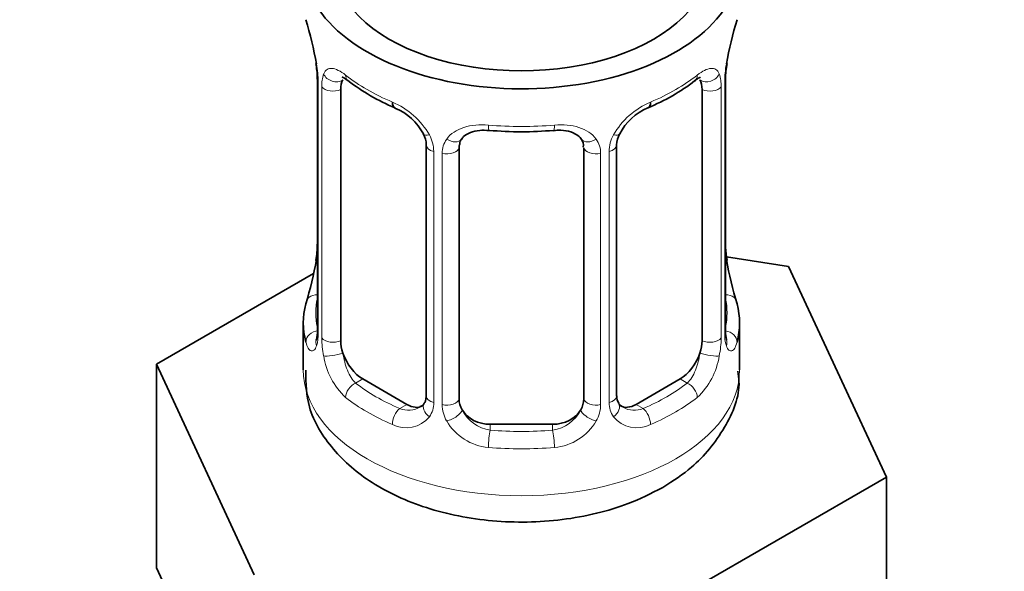
# Model space of a CAD drawing. Units: millimetres. Extents: x 0 to 2447, y 0 to 2752.
# Drawn here: x 575 to 607, y 174 to 191 of the extents above; entities that cross this region are included whole.
import ezdxf
from ezdxf import colors
from ezdxf.entities.mleader import LeaderData, LeaderLine
from ezdxf.math import Vec2, Vec3

# ---------------------------------------------------------------- set-up
doc = ezdxf.new("R2010")
doc.units = ezdxf.units.MM
doc.layers.add('DV5_Défaut', color=7, linetype='Continuous')
doc.layers.add('Défaut', color=7, linetype='Continuous')

# ---------------------------------------------------------------- blocks, each defined once
blk = doc.blocks.new('_DOT')
at = {"color": 0}
blk.add_line((0, 0), (-1, 0), dxfattribs=at)
at = {"color": 0, "const_width": 0.333}
blk.add_lwpolyline([(-0.1665, 0, 1), (0.1665, 0, 1)], format="xyb", close=True, dxfattribs=at)
blk = doc.blocks.new('SE4')
at = {"layer": 'DV5_Défaut', "color": 7, "linetype": 'Continuous', "lineweight": 35}
for p, q in [((584.609, 190.013), (584.618, 189.953)), ((584.659, 189.503), (584.659, 181.439)), ((597.758, 181.439), (597.758, 189.503)), ((585.41, 181.109), (585.41, 189.172)), ((597.007, 189.172), (597.007, 181.109)), ((588.155, 187.397), (588.155, 179.334)), ((594.262, 179.334), (594.262, 187.397)), ((589.208, 179.244), (589.208, 187.307)), ((593.208, 187.307), (593.208, 179.244)), ((599.782, 183.492), (597.793, 183.8)), ((597.808, 183.697), (597.799, 183.757)), ((584.538, 183.264), (579.497, 180.354)), ((602.92, 176.73), (599.782, 183.492)), ((584.208, 181.68), (584.208, 180.175)), ((598.208, 180.175), (598.208, 181.68)), ((579.497, 180.354), (582.635, 173.592)), ((579.497, 173.822), (579.497, 180.354)), ((587.531, 179.067), (586.117, 179.884)), ((596.3, 179.884), (594.885, 179.067)), ((592.208, 178.427), (590.208, 178.427)), ((594.346, 171.781), (602.92, 176.73)), ((602.92, 170.198), (602.92, 176.73)), ((579.497, 173.822), (581.066, 170.441))]:
    blk.add_line(p, q, dxfattribs=at)
at = {"layer": 'DV5_Défaut', "color": 7, "linetype": 'Continuous', "lineweight": 18}
for p, q in [((584.686, 189.419), (584.686, 181.356)), ((597.731, 181.356), (597.731, 189.419)), ((584.799, 181.198), (584.799, 189.261)), ((597.618, 189.261), (597.618, 181.198)), ((588.394, 187.186), (588.394, 179.123)), ((588.666, 179.058), (588.666, 187.121)), ((593.75, 187.121), (593.75, 179.058)), ((594.023, 179.123), (594.023, 187.186)), ((586.117, 179.884), (585.888, 179.752)), ((596.3, 179.884), (596.529, 179.752)), ((587.531, 179.067), (587.303, 178.935)), ((594.885, 179.067), (595.114, 178.935)), ((590.208, 178.427), (590.208, 178.24)), ((592.208, 178.427), (592.208, 178.24))]:
    blk.add_line(p, q, dxfattribs=at)
at = {"layer": 'DV5_Défaut', "color": 7, "linetype": 'Continuous', "lineweight": 35}
for centre, radius, start, end in [((570.036, 187.224), 14.858, 10.7478, 16.3941), ((612.382, 187.224), 14.858, 163.606, 169.2521), ((582.532, 189.555), 2.124, 358.7776, 10.7996), ((600.428, 189.5), 2.669, 168.932, 179.9375), ((589.713, 194.765), 6.687, 232.4947, 247.4351), ((592.732, 194.716), 6.632, 292.5018, 307.5684), ((586.438, 186.882), 1.841, 28.0953, 67.2457), ((595.976, 186.91), 1.82, 112.8883, 152.5657), ((587.498, 187.409), 0.654, 359.0726, 31.3054), ((591.208, 199.702), 11.883, 265.002, 274.998), ((594.93, 187.401), 0.667, 148.6067, 180.2877), ((592.921, 187.39), 0.279, 347.4178, 41.0384), ((581.991, 184.209), 2.667, 348.931, 359.9369), ((599.884, 184.154), 2.123, 178.7785, 190.8011), ((570.036, 186.486), 14.858, 343.6059, 349.2522), ((612.382, 186.486), 14.858, 190.7479, 196.394), ((583.663, 181.395), 0.997, 345.5609, 2.5986), ((598.831, 181.367), 1.074, 175.8806, 178.2217), ((598.725, 181.388), 0.966, 179.2798, 194.3041), ((594.544, 179.286), 0.277, 168.7827, 220.2984), ((587.929, 179.156), 0.164, 277.6799, 341.1036)]:
    blk.add_arc(centre, radius, start, end, dxfattribs=at)
at = {"layer": 'DV5_Défaut', "color": 7, "linetype": 'Continuous', "lineweight": 18}
for centre, radius, start, end in [((581.132, 189.378), 3.555, 0.6583, 9.9884), ((601.282, 189.378), 3.552, 170.0079, 179.3454), ((585.904, 189.306), 1.106, 160.4927, 182.2972), ((596.514, 189.306), 1.104, 357.6841, 19.526), ((586.091, 186.475), 2.495, 29.8198, 66.9998), ((596.326, 186.475), 2.495, 113.0004, 150.18), ((587.232, 187.165), 1.162, 1.0203, 28.275), ((595.184, 187.165), 1.161, 151.7186, 178.9861), ((589.452, 187.133), 0.785, 144.9712, 180.8641), ((592.965, 187.133), 0.785, 359.1311, 35.0336), ((583.394, 181.315), 1.293, 343.3385, 1.8084), ((587.694, 181.224), 2.895, 180.5093, 191.9483), ((594.724, 181.224), 2.894, 348.0493, 359.4931), ((599.021, 181.314), 1.291, 178.1771, 196.676), ((587.151, 180.977), 2.316, 188.7542, 226.8152), ((595.266, 180.977), 2.316, 313.1842, 351.2464), ((587.584, 179.626), 0.746, 247.8303, 300.3092), ((587.615, 179.109), 0.779, 325.2937, 1.0277), ((589.764, 179.074), 1.098, 180.837, 209.4908), ((590.387, 179.437), 1.21, 206.8319, 261.5389), ((592.036, 179.429), 1.202, 278.249, 333.3802), ((592.653, 179.074), 1.098, 330.5042, 359.168), ((594.801, 179.109), 0.779, 178.9659, 214.7127), ((594.829, 179.613), 0.735, 240.745, 292.8078), ((587.509, 179.287), 0.972, 242.8666, 320.2121), ((590.297, 179.402), 1.723, 210.2871, 265.0453), ((592.12, 179.402), 1.723, 274.9548, 329.7127), ((594.908, 179.287), 0.972, 219.7872, 297.134)]:
    blk.add_arc(centre, radius, start, end, dxfattribs=at)
at = {"layer": 'DV5_Défaut', "color": 7, "linetype": 'Continuous', "lineweight": 35}
for centre, major_axis, ratio, start_param, end_param in [((591.208, 193.239), (7, 0), 0.57735, 2.600493, 6.283185), ((591.208, 193.239), (-6, 0), 0.57735, 0, 3.141593), ((585.008, 190.074), (0.395, 0.063), 0.166114, 3.104113, 3.429422), ((597.408, 190.074), (-0.395, 0.063), 0.166114, 2.853764, 3.184441), ((585.059, 189.503), (0.4, 0), 0.57735, 3.110268, 3.141591), ((586.117, 188.763), (-0.5, 0.866), 0.57735, 0.338885, 0.785398), ((596.3, 188.763), (0.5, 0.866), 0.57735, 5.497787, 5.9443), ((587.303, 188.958), (0.156, 0.368), 0.483207, 2.29088, 3.174574), ((595.114, 188.958), (-0.156, 0.368), 0.483207, 3.13093, 3.992305), ((590.208, 187.307), (-1, 0), 0.816497, 6.156042, 6.283185), ((585.008, 183.636), (0.395, -0.063), 0.166114, 3.188685, 3.653865), ((591.208, 181.68), (7, 0), 0.57735, 2.989492, 3.293694), ((591.208, 181.68), (-7, 0), 0.57735, 2.989492, 3.293694), ((586.117, 180.7), (-0.5, 0.866), 0.57735, 0.785398, 1.231911), ((596.3, 180.7), (0.5, 0.866), 0.57735, 5.051274, 5.497787), ((586.117, 180.7), (0.5, -0.866), 0.57735, 4.373504, 5.497787), ((596.3, 180.7), (0.5, 0.866), 0.57735, 3.926991, 5.051274), ((590.208, 179.244), (1, 0), 0.816497, 3.141593, 3.588106), ((592.208, 179.244), (1, 0), 0.816497, 5.836672, 6.283185), ((587.531, 179.884), (-0.5, 0.866), 0.57735, 2.356194, 3.141593), ((590.208, 179.244), (1, 0), 0.816497, 3.588106, 4.712389), ((592.208, 179.244), (1, 0), 0.816497, 4.712389, 5.836672), ((594.885, 179.884), (0.5, 0.866), 0.57735, 3.141593, 3.926991)]:
    blk.add_ellipse(centre, major_axis=major_axis, ratio=ratio, start_param=start_param, end_param=end_param, dxfattribs=at)
at = {"layer": 'DV5_Défaut', "color": 7, "linetype": 'Continuous', "lineweight": 18}
for centre, major_axis, ratio, start_param, end_param in [((585.224, 189.773), (0.373, -0.146), 0.85055, 3.855675, 5.740852), ((591.208, 192.029), (-7, 0), 0.57735, 0.633297, 0.937499), ((585.888, 189.774), (0.247, 0.314), 0.658162, 2.44473, 3.142174), ((591.208, 192.029), (7, 0), 0.57735, 5.345686, 5.649888), ((596.529, 189.774), (-0.247, 0.314), 0.658162, 3.141032, 3.838456), ((597.193, 189.773), (-0.373, -0.146), 0.85055, 0.542333, 2.42751), ((585.059, 189.503), (0.4, 0), 0.57735, 3.141591, 3.513239), ((597.358, 189.503), (-0.4, 0), 0.57735, 2.769946, 3.146041), ((585.165, 189.354), (0.4, 0), 0.57735, 3.555344, 5.371005), ((597.252, 189.354), (-0.4, 0), 0.57735, 0.912181, 2.727841), ((591.208, 192.029), (-7, 0), 0.57735, 1.418695, 1.722897), ((590.208, 188.263), (0.035, 0.398), 0.123712, 2.191761, 3.141529), ((592.208, 188.263), (-0.035, 0.398), 0.123712, 3.141682, 4.091425), ((588.424, 187.925), (0.359, 0.176), 0.358003, 3.132361, 4.05706), ((593.993, 187.925), (-0.359, 0.176), 0.358003, 2.226125, 3.171964), ((588.555, 187.397), (0.4, 0), 0.57735, 3.135137, 4.298637), ((588.946, 187.8), (-0.332, 0.222), 0.641506, 1.587428, 3.146132), ((593.471, 187.8), (0.332, 0.222), 0.641506, 3.149539, 4.695758), ((593.862, 187.397), (-0.4, 0), 0.57735, 1.984548, 3.144521), ((588.812, 187.336), (0.4, 0), 0.57735, 4.340743, 6.156403), ((593.605, 187.336), (-0.4, 0), 0.57735, 0.126783, 1.942443), ((597.408, 183.636), (-0.395, -0.063), 0.166114, 2.62932, 3.10028), ((584.685, 182.257), (0.387, -0.103), 0.80707, 1.846723, 3.352676), ((591.208, 182.007), (6.6, 0), 0.57735, 3.017713, 3.265472), ((597.732, 182.257), (-0.387, -0.103), 0.80707, 2.93051, 4.436462), ((591.208, 182.007), (-6.6, 0), 0.57735, 3.017713, 3.265472), ((584.685, 181.103), (-0.387, -0.103), 0.80707, 4.501306, 6.072102), ((585.059, 181.439), (0.4, 0), 0.57735, 3.141593, 3.513239), ((597.358, 181.439), (-0.4, 0), 0.57735, 2.769946, 3.141593), ((597.732, 181.103), (0.387, -0.103), 0.80707, 0.211083, 1.711586), ((585.008, 181.023), (0.381, -0.123), 0.86268, 3.140217, 3.728142), ((585.165, 181.291), (-0.4, 0), 0.57735, 0.413752, 2.229412), ((597.252, 181.291), (0.4, 0), 0.57735, 4.053773, 5.869434), ((597.408, 181.023), (-0.381, -0.123), 0.86268, 2.555043, 3.151038), ((585.224, 180.722), (-0.392, -0.078), 0.178244, 0.357599, 2.242775), ((597.193, 180.722), (0.392, -0.078), 0.178244, 4.04041, 5.925586), ((591.208, 180.175), (7, 0), 0.57735, 3.141593, 6.283185), ((585.888, 179.425), (-0.247, -0.314), 0.658162, 4.015526, 5.586322), ((591.208, 182.007), (-6.6, 0), 0.57735, 0.633297, 0.937499), ((591.208, 182.007), (6.6, 0), 0.57735, 5.345686, 5.649888), ((596.529, 179.425), (0.247, -0.314), 0.658162, 0.696863, 2.267659), ((591.208, 181.68), (-7, 0), 0.57735, 0.633297, 0.937499), ((588.555, 179.334), (0.4, 0), 0.57735, 3.141593, 4.298637), ((588.812, 179.273), (-0.4, 0), 0.57735, 1.19915, 3.01481), ((593.605, 179.273), (0.4, 0), 0.57735, 3.268375, 5.084035), ((593.862, 179.334), (-0.4, 0), 0.57735, 1.984548, 3.141593), ((591.208, 181.68), (7, 0), 0.57735, 5.345686, 5.649888), ((587.303, 178.608), (-0.156, -0.368), 0.483207, 3.861676, 5.432473), ((588.424, 178.875), (0.333, -0.222), 0.670791, 3.124422, 4.652076), ((588.946, 178.75), (-0.355, -0.185), 0.387288, 0.98259, 2.867767), ((593.471, 178.75), (0.355, -0.185), 0.387288, 3.415419, 5.300595), ((593.993, 178.875), (-0.333, -0.222), 0.670791, 1.631109, 3.164911), ((595.114, 178.608), (0.156, -0.368), 0.483207, 0.850713, 2.421509), ((590.208, 177.914), (-0.035, -0.398), 0.123712, 3.762557, 5.333353), ((591.208, 182.007), (-6.6, 0), 0.57735, 1.418695, 1.722897), ((592.208, 177.914), (0.035, -0.398), 0.123712, 0.949832, 2.520628), ((591.208, 181.68), (7, 0), 0.57735, 4.560288, 4.86449)]:
    blk.add_ellipse(centre, major_axis=major_axis, ratio=ratio, start_param=start_param, end_param=end_param, dxfattribs=at)
for points, knots in [([(584.862, 189.675), (584.89, 189.741), (584.926, 189.788), (585.016, 189.847), (585.069, 189.858), (585.189, 189.849), (585.258, 189.827), (585.403, 189.755), (585.483, 189.703), (585.566, 189.638)], [0, 0, 0, 0, 0.25, 0.25, 0.5, 0.5, 0.75, 0.75, 1, 1, 1, 1]), ([(596.851, 189.638), (596.934, 189.703), (597.012, 189.754), (597.159, 189.827), (597.227, 189.848), (597.347, 189.858), (597.401, 189.847), (597.49, 189.788), (597.527, 189.741), (597.555, 189.675)], [0, 0, 0, 0, 0.25, 0.25, 0.5, 0.5, 0.75, 0.75, 1, 1, 1, 1]), ([(588.809, 187.583), (588.872, 187.671), (588.951, 187.745), (589.139, 187.871), (589.247, 187.921), (589.481, 187.996), (589.609, 188.021), (589.871, 188.047), (590.009, 188.047), (590.148, 188.035)], [0, 0, 0, 0, 0.25, 0.25, 0.5, 0.5, 0.75, 0.75, 1, 1, 1, 1]), ([(592.269, 188.035), (592.408, 188.047), (592.544, 188.047), (592.808, 188.021), (592.935, 187.996), (593.169, 187.922), (593.278, 187.871), (593.465, 187.746), (593.545, 187.672), (593.608, 187.583)], [0, 0, 0, 0, 0.25, 0.25, 0.5, 0.5, 0.75, 0.75, 1, 1, 1, 1]), ([(584.633, 180.944), (584.61, 180.879), (584.582, 180.835), (584.521, 180.783), (584.488, 180.776), (584.424, 180.799), (584.392, 180.829), (584.336, 180.923), (584.311, 180.987), (584.289, 181.068)], [0, 0, 0, 0, 0.25, 0.25, 0.5, 0.5, 0.75, 0.75, 1, 1, 1, 1]), ([(598.128, 181.068), (598.106, 180.987), (598.081, 180.924), (598.025, 180.829), (597.993, 180.799), (597.929, 180.776), (597.896, 180.783), (597.835, 180.834), (597.807, 180.879), (597.784, 180.944)], [0, 0, 0, 0, 0.25, 0.25, 0.5, 0.5, 0.75, 0.75, 1, 1, 1, 1]), ([(585.479, 180.716), (585.494, 180.619), (585.513, 180.524), (585.56, 180.337), (585.589, 180.245), (585.691, 179.992), (585.781, 179.847), (585.888, 179.752)], [0, 0, 0, 0, 0.25, 0.25, 0.5, 0.5, 1, 1, 1, 1]), ([(596.529, 179.752), (596.582, 179.799), (596.631, 179.858), (596.72, 179.997), (596.759, 180.076), (596.861, 180.329), (596.909, 180.523), (596.937, 180.716)], [0, 0, 0, 0, 0.25, 0.25, 0.5, 0.5, 1, 1, 1, 1])]:
    blk.add_open_spline(points, degree=3, knots=knots, dxfattribs=at)
at = {"layer": 'DV5_Défaut', "color": 7, "linetype": 'Continuous', "lineweight": 35}
for points, knots in [([(585.46, 189.568), (585.459, 189.568), (585.463, 189.568), (585.522, 189.548), (585.599, 189.489), (585.643, 189.456)], [0, 0, 0, 0, 0.142721, 0.598059, 1, 1, 1, 1]), ([(596.771, 189.45), (596.804, 189.477), (596.877, 189.538), (596.946, 189.567), (596.957, 189.567), (596.956, 189.567)], [0, 0, 0, 0, 0.281673, 0.755759, 1, 1, 1, 1]), ([(589.288, 187.574), (589.308, 187.608), (589.358, 187.687), (589.553, 187.8), (589.853, 187.876), (590.062, 187.865), (590.175, 187.858)], [0, 0, 0, 0, 0.163764, 0.462876, 0.749749, 1, 1, 1, 1]), ([(592.242, 187.853), (592.326, 187.863), (592.514, 187.881), (592.807, 187.821), (593.04, 187.704), (593.105, 187.614), (593.136, 187.566)], [0, 0, 0, 0, 0.180921, 0.473588, 0.763759, 1, 1, 1, 1]), ([(584.629, 181.155), (584.626, 181.145), (584.622, 181.129), (584.621, 181.125), (584.621, 181.126)], [0, 0, 0, 0, 0.4947632, 1, 1, 1, 1]), ([(597.796, 181.126), (597.796, 181.126), (597.795, 181.129), (597.791, 181.145), (597.788, 181.153)], [0, 0, 0, 0, 0.562836, 1, 1, 1, 1]), ([(584.288, 180.161), (584.292, 179.725), (584.318, 178.86), (585.127, 177.561), (586.4, 176.471), (588.148, 175.669), (590.273, 175.251), (592.532, 175.29), (594.439, 175.74), (595.352, 176.198), (595.744, 176.402)], [0, 0, 0, 0, 0.092143, 0.213007, 0.337154, 0.474029, 0.619107, 0.764847, 0.912791, 1, 1, 1, 1]), ([(595.744, 176.402), (596.097, 176.625), (596.849, 177.119), (597.765, 178.247), (598.261, 179.427), (598.168, 180.012), (598.149, 180.131)], [0, 0, 0, 0, 0.234635, 0.592331, 0.928574, 1, 1, 1, 1])]:
    blk.add_open_spline(points, degree=3, knots=knots, dxfattribs=at)
for points in [[(589.228, 187.409), (589.233, 187.501), (589.253, 187.556), (589.288, 187.573)], [(588.154, 179.335), (588.142, 179.192), (588.118, 179.116), (588.085, 179.106)], [(594.473, 178.987), (594.39, 179.014), (594.344, 179.053), (594.334, 179.104)]]:
    blk.add_open_spline(points, degree=3, dxfattribs=at)

msp = doc.modelspace()

# ---------------------------------------------------------------- block references
at = {"layer": 'Défaut'}
msp.add_blockref('SE4', (0, 0), dxfattribs=at)

# ---------------------------------------------------------------- leaders
at = {"layer": 'Défaut', "color": 7, "linetype": 'Continuous', "lineweight": 18}
ml = msp.add_multileader_mtext('Standard', dxfattribs=at)
ml.set_content('{\\pxsm0.9;\\fSolid Edge ISO|b1||i0||c0|p34;\\W1.;07/06/2023\\P}', color=256)
ml.set_leader_properties()
ml.set_arrow_properties(name='DOT')
ml.build(insert=Vec2(0, 0))
ml.multileader.update_dxf_attribs({"leader_type": 0, "dogleg_length": 0, "arrow_head_size": 12})
ctx = ml.context
ctx.base_point, ctx.char_height, ctx.arrow_head_size, ctx.landing_gap_size = Vec3(2359.475, 2745.026), 12, 12, 4.2
notes = []
notes.append((ctx, [(0, (0, 0, 0), (0, 0), (1, 0), 1, [])]))
ctx.mtext.insert = Vec3(2361.475, 2751.146)
for ctx, leaders in notes:
    for number, flags, end, landing, length, lines in leaders:
        leader = LeaderData()
        leader.index, (leader.has_last_leader_line, leader.has_dogleg_vector, leader.attachment_direction) = number, flags
        leader.last_leader_point, leader.dogleg_vector, leader.dogleg_length = Vec3(end), Vec3(landing), length
        for number, points, colour, breaks in lines:
            line = LeaderLine()
            line.index, line.vertices, line.color, line.breaks = number, Vec3.list(points), colors.encode_raw_color(colour), breaks
            leader.lines.append(line)
        ctx.leaders.append(leader)

doc.saveas('drawing.dxf')
